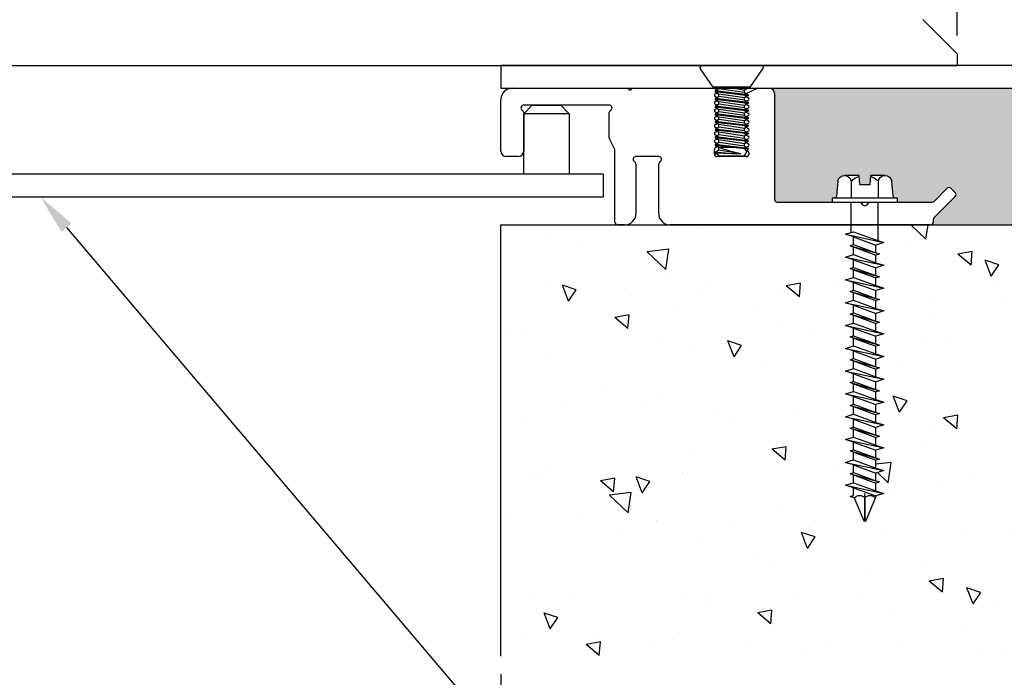
# Model space of a CAD drawing. Units: inches. Extents: x 112.3 to 133.4, y 5.5 to 17.3.
# Drawn here: x 122.6 to 128, y 9.8 to 13.5 of the extents above; entities that cross this region are included whole.
import ezdxf
from ezdxf import colors
from ezdxf.entities.mleader import LeaderData, LeaderLine
from ezdxf.math import Vec2, Vec3

# ---------------------------------------------------------------- set-up
doc = ezdxf.new("R2010")
doc.units = ezdxf.units.IN
doc.header["$MEASUREMENT"] = 0
for name, color, linetype in [('ANCHOR', 3, 'Continuous'), ('CENTER BAR', 3, 'Continuous'), ('COVER', 4, 'Continuous'), ('COVER D206', 4, 'Continuous'), ('DIM', 6, 'Continuous'), ('DRAWING', 3, 'Continuous'), ('DSBAR', 3, 'Continuous'), ('FRAME D106', 4, 'Continuous'), ('Hatch', 8, 'Continuous'), ('R-DETL-FAST', 3, 'Continuous'), ('Substrate', 2, 'Continuous')]:
    doc.layers.add(name, color=color, linetype=linetype)
doc.styles.get("Standard").update_dxf_attribs({"font": 'arial.ttf'})
doc.dimstyles.new('AA', dxfattribs={"dimtxt": 0.23, "dimasz": 0.23, "dimexe": 0.1, "dimexo": 0.1, "dimgap": 0.09, "dimtad": 0, "dimtih": 1, "dimtoh": 1, "dimdec": 4, "dimzin": 0, "dimdsep": 46, "dimlunit": 4, "dimtxsty": 'Standard', "dimcen": 0.09, "dimclrd": 256, "dimclre": 256, "dimclrt": 256, "dimadec": 0, "dimazin": 0, "dimtfac": 1, "dimtdec": 4, "dimtofl": 0, "dimtmove": 0, "dimatfit": 3, "dimfxl": 1, "dimfrac": 2, "dimtolj": 1, "dimtzin": 0, "dimlwd": -1, "dimarcsym": 0})

# ---------------------------------------------------------------- blocks, each defined once
blk = doc.blocks.new('*D30')
at = {"layer": 'DEFPOINTS', "color": 0}
for p in [(116.7178, 16.3052), (116.7178, 13.2642), (127.7178, 13.2642)]:
    blk.add_point(p, dxfattribs=at)
at = {"layer": 'DIM', "lineweight": -2}
for p, q in [((116.7178, 14.6273), (116.7178, 16.4052)), ((127.7178, 13.3642), (127.7178, 16.4052)), ((116.7178, 13.3642), (116.7178, 14.5023))]:
    blk.add_line(p, q, dxfattribs=at)
at = {"layer": 'DIM', "linetype": 'Continuous'}
for p, q in [((116.9478, 16.3052), (121.2512, 16.3052)), ((127.4878, 16.3052), (123.1845, 16.3052))]:
    blk.add_line(p, q, dxfattribs=at)
at = {"layer": 'DIM'}
for points in [[(116.9478, 16.3435), (116.9478, 16.2669), (116.7178, 16.3052)], [(127.4878, 16.2669), (127.4878, 16.3435), (127.7178, 16.3052)]]:
    blk.add_solid(points, dxfattribs=at)
at = {"layer": 'DIM', "insert": (122.2179, 16.3052), "char_height": 0.23, "attachment_point": 5}
blk.add_mtext('\\A1;11" [279mm]', dxfattribs=at)
blk = doc.blocks.new('*D31')
at = {"layer": 'DEFPOINTS', "color": 0}
for p in [(119.2178, 9.9636), (125.2178, 9.9636), (119.2178, 7.7059)]:
    blk.add_point(p, dxfattribs=at)
at = {"layer": 'DIM', "lineweight": -2}
for p, q in [((119.2178, 9.8636), (119.2178, 9.3316)), ((125.2178, 9.8636), (125.2178, 9.569)), ((125.2178, 9.444), (125.2178, 7.6059)), ((119.2178, 9.2066), (119.2178, 7.6059))]:
    blk.add_line(p, q, dxfattribs=at)
at = {"layer": 'DIM', "linetype": 'Continuous'}
for p, q in [((119.4378, 7.7059), (121.3433, 7.7059)), ((124.9978, 7.7059), (123.0516, 7.7059))]:
    blk.add_line(p, q, dxfattribs=at)
at = {"layer": 'DIM'}
for points in [[(119.4378, 7.7426), (119.4378, 7.6692), (119.2178, 7.7059)], [(124.9978, 7.6692), (124.9978, 7.7426), (125.2178, 7.7059)]]:
    blk.add_solid(points, dxfattribs=at)
at = {"layer": 'DIM', "insert": (122.1974, 7.7059), "char_height": 0.22, "attachment_point": 5}
blk.add_mtext('\\A1;6" [152mm]', dxfattribs=at)
blk = doc.blocks.new('A$C39E4325B')
at = {"layer": 'FRAME D106'}
for p, q in [((-0.0625, 0.4432), (0.562, 0.4432)), ((0.602, 0.4432), (1.0375, 0.4432)), ((1.063, 0.4324), (1.0441, 0.4417)), ((1.2788, 0.4417), (1.217, 0.4114)), ((1.2854, 0.4432), (1.345, 0.4432)), ((-0.125, 0.0982), (-0.125, 0.3807)), ((1.0495, 0.4114), (1.063, 0.418)), ((1.063, 0.3904), (1.0495, 0.397)), ((1.217, 0.397), (1.2305, 0.3904)), ((1.375, 0.4132), (1.375, -0.1668)), ((0.469, 0.3502), (0, 0.3502)), ((1.0495, 0.3694), (1.063, 0.376)), ((1.063, 0.3484), (1.0495, 0.355)), ((1.0495, 0.3274), (1.063, 0.334)), ((1.2305, 0.376), (1.217, 0.3694)), ((1.217, 0.355), (1.2305, 0.3484)), ((1.2305, 0.334), (1.217, 0.3274)), ((0, 0.3092), (0, 0.0982)), ((0.469, 0.1716), (0.469, 0.3092)), ((1.063, 0.3064), (1.0495, 0.313)), ((1.0495, 0.2854), (1.063, 0.292)), ((1.063, 0.2644), (1.0495, 0.271)), ((1.217, 0.313), (1.2305, 0.3064)), ((1.2305, 0.292), (1.217, 0.2854)), ((1.217, 0.271), (1.2305, 0.2644)), ((1.0495, 0.2434), (1.063, 0.25)), ((1.063, 0.2224), (1.0495, 0.229)), ((1.2305, 0.25), (1.217, 0.2434)), ((1.217, 0.229), (1.2305, 0.2224)), ((0.4985, 0.1063), (0.4705, 0.1651)), ((1.0495, 0.2014), (1.063, 0.208)), ((1.063, 0.1804), (1.0495, 0.187)), ((1.0495, 0.1594), (1.063, 0.166)), ((1.2305, 0.208), (1.217, 0.2014)), ((1.217, 0.187), (1.2305, 0.1804)), ((1.2305, 0.166), (1.217, 0.1594)), ((1.063, 0.1384), (1.0495, 0.145)), ((1.0534, 0.1193), (1.063, 0.124)), ((1.217, 0.145), (1.2305, 0.1384)), ((1.2305, 0.124), (1.217, 0.1174)), ((-0.03, 0.0682), (-0.095, 0.0682)), ((0.5, -0.2918), (0.5, 0.0998)), ((0.74, 0.0682), (0.615, 0.0682)), ((1.045, 0.0832), (1.045, 0.1058)), ((1.22, 0.0682), (1.06, 0.0682)), ((1.217, 0.103), (1.2266, 0.0983)), ((1.235, 0.0848), (1.235, 0.0832)), ((0.615, 0.0272), (0.615, -0.2443)), ((0.74, -0.2443), (0.74, 0.0272)), ((2.2484, -0.1774), (2.3201, -0.1057)), ((2.3413, -0.1057), (2.3646, -0.1291)), ((2.3646, -0.1503), (2.2484, -0.2665)), ((1.39, -0.1818), (1.8366, -0.1818)), ((1.8472, -0.1862), (1.8584, -0.1974)), ((1.8796, -0.1974), (1.8908, -0.1862)), ((1.9014, -0.1818), (2.2378, -0.1818)), ((0.5525, -0.3068), (0.515, -0.3068)), ((2.229, -0.3068), (0.8025, -0.3068)), ((2.244, -0.2771), (2.244, -0.2918))]:
    blk.add_line(p, q, dxfattribs=at)
for centre, radius, start, end in [((-0.0625, 0.3807), 0.0625, 90, 180), ((0.562, 0.4282), 0.015, 36.8699, 90), ((0.582, 0.4432), 0.01, 216.8699, 323.1301), ((0.602, 0.4282), 0.015, 90, 143.1301), ((1.0375, 0.4282), 0.015, 63.9039, 90), ((1.0595, 0.4252), 0.008, 296.0961, 63.9039), ((1.2854, 0.4282), 0.015, 90, 116.0961), ((1.345, 0.4132), 0.03, 360, 90), ((1.053, 0.4042), 0.008, 116.0961, 243.9039), ((1.0595, 0.3832), 0.008, 296.0961, 63.9039), ((1.2205, 0.4042), 0.008, 116.0961, 243.9039), ((1.227, 0.3832), 0.008, 296.0961, 63.9039), ((0, 0.3352), 0.015, 90, 240), ((0.469, 0.3352), 0.015, 300, 90), ((1.053, 0.3622), 0.008, 116.0961, 243.9039), ((1.053, 0.3202), 0.008, 116.0961, 243.9039), ((1.0595, 0.3412), 0.008, 296.0961, 63.9039), ((1.2205, 0.3622), 0.008, 116.0961, 243.9039), ((1.2205, 0.3202), 0.008, 116.0961, 243.9039), ((1.227, 0.3412), 0.008, 296.0961, 63.9039), ((-0.015, 0.3092), 0.015, 360, 60), ((0.484, 0.3092), 0.015, 120, 180), ((1.053, 0.2782), 0.008, 116.0961, 243.9039), ((1.0595, 0.2992), 0.008, 296.0961, 63.9039), ((1.2205, 0.2782), 0.008, 116.0961, 243.9039), ((1.227, 0.2992), 0.008, 296.0961, 63.9039), ((1.053, 0.2362), 0.008, 116.0961, 243.9039), ((1.0595, 0.2572), 0.008, 296.0961, 63.9039), ((1.0595, 0.2152), 0.008, 296.0961, 63.9039), ((1.2205, 0.2362), 0.008, 116.0961, 243.9039), ((1.227, 0.2572), 0.008, 296.0961, 63.9039), ((1.227, 0.2152), 0.008, 296.0961, 63.9039), ((0.484, 0.1716), 0.015, 180, 205.4976), ((1.053, 0.1942), 0.008, 116.0961, 243.9039), ((1.0595, 0.1732), 0.008, 296.0961, 63.9039), ((1.2205, 0.1942), 0.008, 116.0961, 243.9039), ((1.227, 0.1732), 0.008, 296.0961, 63.9039), ((1.053, 0.1522), 0.008, 116.0961, 243.9039), ((1.06, 0.1058), 0.015, 116.0961, 180), ((1.0595, 0.1312), 0.008, 296.0961, 63.9039), ((1.2205, 0.1522), 0.008, 116.0961, 243.9039), ((1.2205, 0.1102), 0.008, 116.0961, 243.9039), ((1.227, 0.1312), 0.008, 296.0961, 63.9039), ((-0.095, 0.0982), 0.03, 180, 270), ((-0.03, 0.0982), 0.03, 270, 0), ((0.485, 0.0998), 0.015, 360, 25.4976), ((0.615, 0.0532), 0.015, 90, 240), ((0.74, 0.0532), 0.015, 300, 90), ((1.06, 0.0832), 0.015, 180, 270), ((1.22, 0.0832), 0.015, 270, 0), ((1.22, 0.0848), 0.015, 360, 63.9039), ((0.6, 0.0272), 0.015, 360, 60), ((0.755, 0.0272), 0.015, 120, 180), ((2.3307, -0.1164), 0.015, 45, 135), ((2.354, -0.1397), 0.015, 315, 45), ((1.39, -0.1668), 0.015, 180, 270), ((1.8366, -0.1968), 0.015, 45, 90), ((1.869, -0.1868), 0.015, 225, 315), ((1.9014, -0.1968), 0.015, 90, 135), ((2.2378, -0.1668), 0.015, 270, 315), ((0.5525, -0.2443), 0.0625, 270, 0), ((0.8025, -0.2443), 0.0625, 180, 270), ((2.259, -0.2771), 0.015, 135, 180), ((0.515, -0.2918), 0.015, 180, 270), ((2.229, -0.2918), 0.015, 270, 360)]:
    blk.add_arc(centre, radius, start, end, dxfattribs=at)
blk = doc.blocks.new('Frame D106')
at = {"layer": 'DIM'}
blk.add_blockref('A$C39E4325B', (-1.375, -0.4132), dxfattribs=at)
blk = doc.blocks.new('D106')
at = {"layer": 'DIM'}
blk.add_blockref('Frame D106', (1.5, -0.03), dxfattribs=at)
blk = doc.blocks.new('3-16 X 1 3-4 HH TAPCON')
at = {"layer": 'DRAWING'}
for p, q in [((-0.1551, 0.0333), (-0.1479, 0.1148)), ((-0.1109, 0.1462), (-0.0312, 0.1462)), ((-0.074, 0.1148), (-0.074, 0.0215)), ((-0.0312, 0.1462), (-0.0267, 0.0946)), ((0.0267, 0.0946), (0.0312, 0.1462)), ((0.0312, 0.1462), (0.1109, 0.1462)), ((0.074, 0.1148), (0.074, 0.0215)), ((0.1479, 0.1148), (0.1551, 0.0333)), ((-0.0267, 0.0946), (0.0267, 0.0946)), ((-0.074, 0.0215), (0.074, 0.0215)), ((-0.074, -0.2111), (-0.074, 0)), ((0.074, -0.1665), (0.074, 0)), ((0.105, -0.1762), (-0.105, -0.2209)), ((-0.061, -0.207), (-0.105, -0.2209)), ((0.061, -0.1624), (-0.061, -0.207)), ((0.061, -0.1901), (-0.061, -0.2347)), ((0.105, -0.1762), (0.061, -0.1624)), ((0.061, -0.1901), (0.105, -0.1762)), ((0.061, -0.2324), (0.061, -0.1901)), ((-0.105, -0.2209), (-0.061, -0.2347)), ((0.081, -0.2387), (-0.081, -0.2834)), ((0.061, -0.2324), (-0.061, -0.2771)), ((-0.061, -0.2771), (-0.061, -0.2347)), ((0.061, -0.245), (-0.061, -0.2897)), ((0.081, -0.2387), (0.061, -0.2324)), ((0.061, -0.245), (0.081, -0.2387)), ((0.061, -0.2874), (0.061, -0.245)), ((0.105, -0.3012), (-0.105, -0.3459)), ((-0.061, -0.2771), (-0.081, -0.2834)), ((-0.081, -0.2834), (-0.061, -0.2897)), ((0.061, -0.2874), (-0.061, -0.332)), ((-0.061, -0.332), (-0.061, -0.2897)), ((0.061, -0.3151), (-0.061, -0.3597)), ((0.105, -0.3012), (0.061, -0.2874)), ((0.061, -0.3151), (0.105, -0.3012)), ((0.061, -0.3574), (0.061, -0.3151)), ((-0.061, -0.332), (-0.105, -0.3459)), ((-0.105, -0.3459), (-0.061, -0.3597)), ((0.081, -0.3637), (-0.081, -0.4084)), ((0.061, -0.3574), (-0.061, -0.4021)), ((-0.061, -0.4021), (-0.061, -0.3597)), ((0.061, -0.37), (-0.061, -0.4147)), ((0.081, -0.3637), (0.061, -0.3574)), ((0.061, -0.37), (0.081, -0.3637)), ((0.061, -0.4124), (0.061, -0.37)), ((0.105, -0.4262), (-0.105, -0.4709)), ((-0.061, -0.4021), (-0.081, -0.4084)), ((-0.081, -0.4084), (-0.061, -0.4147)), ((0.061, -0.4124), (-0.061, -0.457)), ((-0.061, -0.457), (-0.061, -0.4147)), ((0.105, -0.4262), (0.061, -0.4124)), ((0.061, -0.4401), (0.105, -0.4262)), ((-0.061, -0.457), (-0.105, -0.4709)), ((-0.105, -0.4709), (-0.061, -0.4847)), ((0.061, -0.4401), (-0.061, -0.4847)), ((0.061, -0.4824), (-0.061, -0.5271)), ((-0.061, -0.5271), (-0.061, -0.4847)), ((0.061, -0.4824), (0.061, -0.4401)), ((0.081, -0.4887), (0.061, -0.4824)), ((0.081, -0.4887), (-0.081, -0.5334)), ((-0.061, -0.5271), (-0.081, -0.5334)), ((-0.081, -0.5334), (-0.061, -0.5397)), ((0.061, -0.495), (-0.061, -0.5397)), ((0.061, -0.5374), (-0.061, -0.582)), ((0.061, -0.495), (0.081, -0.4887)), ((0.061, -0.5374), (0.061, -0.495)), ((0.105, -0.5512), (0.061, -0.5374)), ((0.105, -0.5512), (-0.105, -0.5959)), ((-0.061, -0.582), (-0.105, -0.5959)), ((-0.061, -0.582), (-0.061, -0.5397)), ((0.061, -0.5651), (-0.061, -0.6097)), ((0.061, -0.5651), (0.105, -0.5512)), ((0.061, -0.6074), (0.061, -0.5651)), ((-0.105, -0.5959), (-0.061, -0.6097)), ((0.081, -0.6137), (-0.081, -0.6584)), ((0.061, -0.6074), (-0.061, -0.6521)), ((-0.061, -0.6521), (-0.061, -0.6097)), ((0.061, -0.62), (-0.061, -0.6647)), ((0.081, -0.6137), (0.061, -0.6074)), ((0.061, -0.62), (0.081, -0.6137)), ((0.061, -0.6624), (0.061, -0.62)), ((0.105, -0.6762), (-0.105, -0.7209)), ((-0.061, -0.6521), (-0.081, -0.6584)), ((-0.081, -0.6584), (-0.061, -0.6647)), ((0.061, -0.6624), (-0.061, -0.707)), ((-0.061, -0.707), (-0.061, -0.6647)), ((0.061, -0.6901), (-0.061, -0.7347)), ((0.105, -0.6762), (0.061, -0.6624)), ((0.061, -0.6901), (0.105, -0.6762)), ((0.061, -0.7324), (0.061, -0.6901)), ((-0.061, -0.707), (-0.105, -0.7209)), ((-0.105, -0.7209), (-0.061, -0.7347)), ((0.081, -0.7387), (-0.081, -0.7834)), ((0.061, -0.7324), (-0.061, -0.7771)), ((-0.061, -0.7771), (-0.061, -0.7347)), ((0.061, -0.745), (-0.061, -0.7897)), ((0.081, -0.7387), (0.061, -0.7324)), ((0.061, -0.745), (0.081, -0.7387)), ((0.061, -0.7874), (0.061, -0.745)), ((0.105, -0.8012), (-0.105, -0.8459)), ((-0.061, -0.7771), (-0.081, -0.7834)), ((-0.081, -0.7834), (-0.061, -0.7897)), ((0.061, -0.7874), (-0.061, -0.832)), ((-0.061, -0.832), (-0.061, -0.7897)), ((0.105, -0.8012), (0.061, -0.7874)), ((0.061, -0.8151), (0.105, -0.8012)), ((-0.061, -0.832), (-0.105, -0.8459)), ((-0.105, -0.8459), (-0.061, -0.8597)), ((0.061, -0.8151), (-0.061, -0.8597)), ((0.061, -0.8574), (-0.061, -0.9021)), ((-0.061, -0.9021), (-0.061, -0.8597)), ((0.061, -0.8574), (0.061, -0.8151)), ((0.081, -0.8637), (0.061, -0.8574)), ((0.081, -0.8637), (-0.081, -0.9084)), ((-0.061, -0.9021), (-0.081, -0.9084)), ((-0.081, -0.9084), (-0.061, -0.9147)), ((0.061, -0.87), (-0.061, -0.9147)), ((0.061, -0.9124), (-0.061, -0.957)), ((-0.061, -0.957), (-0.061, -0.9147)), ((0.061, -0.87), (0.081, -0.8637)), ((0.061, -0.9124), (0.061, -0.87)), ((0.105, -0.9262), (0.061, -0.9124)), ((0.105, -0.9262), (-0.105, -0.9709)), ((-0.061, -0.957), (-0.105, -0.9709)), ((-0.105, -0.9709), (-0.061, -0.9847)), ((0.061, -0.9401), (-0.061, -0.9847)), ((0.061, -0.9401), (0.105, -0.9262)), ((0.061, -0.9824), (0.061, -0.9401)), ((0.081, -0.9887), (-0.081, -1.0334)), ((0.061, -0.9824), (-0.061, -1.0271)), ((-0.061, -1.0271), (-0.061, -0.9847)), ((0.061, -0.995), (-0.061, -1.0397)), ((0.081, -0.9887), (0.061, -0.9824)), ((0.061, -0.995), (0.081, -0.9887)), ((0.061, -1.0374), (0.061, -0.995)), ((0.105, -1.0512), (-0.105, -1.0959)), ((-0.061, -1.0271), (-0.081, -1.0334)), ((-0.081, -1.0334), (-0.061, -1.0397)), ((0.061, -1.0374), (-0.061, -1.082)), ((-0.061, -1.082), (-0.061, -1.0397)), ((0.061, -1.0651), (-0.061, -1.1097)), ((0.105, -1.0512), (0.061, -1.0374)), ((0.061, -1.0651), (0.105, -1.0512)), ((0.061, -1.1074), (0.061, -1.0651)), ((-0.061, -1.082), (-0.105, -1.0959)), ((-0.105, -1.0959), (-0.061, -1.1097)), ((0.081, -1.1137), (-0.081, -1.1584)), ((0.061, -1.1074), (-0.061, -1.1521)), ((-0.061, -1.1521), (-0.061, -1.1097)), ((0.061, -1.12), (-0.061, -1.1647)), ((0.081, -1.1137), (0.061, -1.1074)), ((0.061, -1.12), (0.081, -1.1137)), ((0.061, -1.1624), (0.061, -1.12)), ((0.105, -1.1762), (-0.105, -1.2209)), ((-0.061, -1.1521), (-0.081, -1.1584)), ((-0.081, -1.1584), (-0.061, -1.1647)), ((0.061, -1.1624), (-0.061, -1.207)), ((-0.061, -1.207), (-0.061, -1.1647)), ((0.105, -1.1762), (0.061, -1.1624)), ((0.061, -1.1901), (0.105, -1.1762)), ((-0.061, -1.207), (-0.105, -1.2209)), ((-0.105, -1.2209), (-0.061, -1.2347)), ((0.081, -1.2387), (-0.081, -1.2834)), ((0.061, -1.1901), (-0.061, -1.2347)), ((0.061, -1.2324), (-0.061, -1.2771)), ((-0.061, -1.2771), (-0.061, -1.2347)), ((0.061, -1.2324), (0.061, -1.1901)), ((0.081, -1.2387), (0.061, -1.2324)), ((0.061, -1.245), (0.081, -1.2387)), ((-0.061, -1.2771), (-0.081, -1.2834)), ((-0.081, -1.2834), (-0.061, -1.2897)), ((0.061, -1.245), (-0.061, -1.2897)), ((0.061, -1.2874), (-0.061, -1.332)), ((-0.061, -1.332), (-0.061, -1.2897)), ((0.061, -1.2874), (0.061, -1.245)), ((0.105, -1.3012), (0.061, -1.2874)), ((0.105, -1.3012), (-0.105, -1.3459)), ((-0.061, -1.332), (-0.105, -1.3459)), ((-0.105, -1.3459), (-0.061, -1.3597)), ((0.061, -1.3151), (-0.061, -1.3597)), ((0.061, -1.3151), (0.105, -1.3012)), ((0.061, -1.3574), (0.061, -1.3151)), ((0.081, -1.3637), (-0.081, -1.4084)), ((-0.061, -1.4021), (-0.081, -1.4084)), ((0.061, -1.3574), (-0.061, -1.4021)), ((-0.061, -1.4021), (-0.061, -1.3597)), ((0.061, -1.37), (-0.061, -1.4147)), ((0.081, -1.3637), (0.061, -1.3574)), ((0.061, -1.37), (0.081, -1.3637)), ((0.061, -1.4124), (0.061, -1.37)), ((0.105, -1.4262), (-0.105, -1.4709)), ((-0.081, -1.4084), (-0.061, -1.4147)), ((0.061, -1.4124), (-0.061, -1.457)), ((-0.061, -1.457), (-0.061, -1.4147)), ((0.061, -1.4401), (-0.061, -1.4847)), ((0.105, -1.4262), (0.061, -1.4124)), ((0.061, -1.4401), (0.105, -1.4262)), ((0.061, -1.4824), (0.061, -1.4401)), ((-0.061, -1.457), (-0.105, -1.4709)), ((-0.105, -1.4709), (-0.061, -1.4847)), ((0.081, -1.4887), (-0.081, -1.5334)), ((0.061, -1.4824), (-0.061, -1.5271)), ((-0.061, -1.5271), (-0.061, -1.4847)), ((0.061, -1.495), (-0.061, -1.5397)), ((0.081, -1.4887), (0.061, -1.4824)), ((0.061, -1.495), (0.081, -1.4887)), ((0.061, -1.5374), (0.061, -1.495)), ((0.105, -1.5512), (-0.105, -1.5959)), ((-0.061, -1.5271), (-0.081, -1.5334)), ((-0.081, -1.5334), (-0.061, -1.5397)), ((0.061, -1.5374), (-0.061, -1.582)), ((-0.061, -1.582), (-0.061, -1.5397)), ((0.105, -1.5512), (0.061, -1.5374)), ((0.061, -1.5651), (0.105, -1.5512)), ((-0.061, -1.582), (-0.105, -1.5959)), ((-0.105, -1.5959), (-0.061, -1.6097)), ((0.061, -1.5651), (-0.061, -1.6097)), ((-0.061, -1.6131), (-0.061, -1.6097)), ((-0.061, -1.6131), (-0.0057, -1.7467)), ((0.0577, -1.6211), (0.081, -1.6137)), ((0.061, -1.6074), (0.061, -1.5651)), ((0.081, -1.6137), (0.061, -1.6074)), ((0, -1.6211), (0, -1.75)), ((0.0577, -1.6211), (0.0057, -1.7467))]:
    blk.add_line(p, q, dxfattribs=at)
blk.add_lwpolyline([(-0.1797, 0.0215), (0.1797, 0.0215), (0.1797, 0), (-0.1797, 0)], close=True, dxfattribs=at)
for centre, radius, start, end in [((-0.1109, 0.1087), 0.0375, 9.285, 170.715), ((0, 0.0435), 0.1027, 107.4215, 136.0407), ((0, 0.0435), 0.1027, 43.9593, 72.5785), ((0.1109, 0.1087), 0.0375, 9.285, 170.715), ((-0.1679, 0.0344), 0.0129, 270, 355), ((0.1679, 0.0344), 0.0129, 185, 270), ((-0.0288, -1.6446), 0.0372, 39.1976, 140.8024), ((0.0288, -1.6446), 0.0372, 39.1976, 140.8024), ((0, -1.7435), 0.00648, 209.1864, 330.8136)]:
    blk.add_arc(centre, radius, start, end, dxfattribs=at)
at = {"layer": 'R-DETL-FAST'}
blk.add_line((0, -1.75), (0, -1.5963), dxfattribs=at)
blk = doc.blocks.new('#10-24 X 1-2 SSJHMS')
at = {"layer": 'ANCHOR'}
for p, q in [((0.16, 0), (-0.16, 0)), ((-0.1008, -0.1195), (-0.1703, -0.0196)), ((0.1017, -0.1195), (0.1707, -0.0196)), ((-0.1008, -0.1195), (0.1017, -0.1195)), ((-0.0902, -0.1195), (-0.0902, -0.1245)), ((-0.0902, -0.1245), (-0.0699, -0.1363)), ((-0.0902, -0.1614), (0.0902, -0.1404)), ((-0.0902, -0.1664), (0.0902, -0.1454)), ((-0.0699, -0.1496), (-0.0902, -0.1614)), ((-0.0902, -0.1614), (-0.0902, -0.1664)), ((-0.0699, -0.1363), (0.0421, -0.1195)), ((-0.0699, -0.1496), (0.0699, -0.1286)), ((-0.0699, -0.1782), (0.0699, -0.1572)), ((0.0699, -0.1286), (0.0795, -0.1342)), ((0.0699, -0.1286), (0.0902, -0.1404)), ((0.0902, -0.1454), (0.0699, -0.1572)), ((0.0902, -0.1404), (0.0902, -0.1454)), ((-0.0902, -0.1664), (-0.0699, -0.1782)), ((-0.0902, -0.2034), (0.0902, -0.1824)), ((-0.0902, -0.2084), (0.0902, -0.1874)), ((-0.0699, -0.1915), (-0.0902, -0.2034)), ((-0.0902, -0.2034), (-0.0902, -0.2084)), ((-0.0902, -0.2084), (-0.0699, -0.2202)), ((-0.0699, -0.1915), (0.0699, -0.1705)), ((-0.0699, -0.2202), (0.0699, -0.1992)), ((-0.0699, -0.2335), (0.0699, -0.2125)), ((0.0699, -0.1705), (0.0902, -0.1824)), ((0.0902, -0.1874), (0.0699, -0.1992)), ((0.0699, -0.2125), (0.0902, -0.2243)), ((0.0902, -0.1824), (0.0902, -0.1874)), ((-0.0902, -0.2453), (0.0902, -0.2243)), ((-0.0902, -0.2503), (0.0902, -0.2293)), ((-0.0699, -0.2335), (-0.0902, -0.2453)), ((-0.0902, -0.2453), (-0.0902, -0.2503)), ((-0.0902, -0.2503), (-0.0699, -0.2621)), ((-0.0902, -0.2873), (0.0902, -0.2663)), ((-0.0699, -0.2621), (0.0699, -0.2411)), ((-0.0699, -0.2754), (0.0699, -0.2544)), ((0.0902, -0.2293), (0.0699, -0.2411)), ((0.0699, -0.2544), (0.0902, -0.2663)), ((0.0902, -0.2243), (0.0902, -0.2293)), ((0.0902, -0.2663), (0.0902, -0.2713)), ((-0.0902, -0.2923), (0.0902, -0.2713)), ((-0.0699, -0.2754), (-0.0902, -0.2873)), ((-0.0902, -0.2873), (-0.0902, -0.2923)), ((-0.0902, -0.2923), (-0.0699, -0.3041)), ((-0.0902, -0.3292), (0.0902, -0.3082)), ((-0.0902, -0.3342), (0.0902, -0.3132)), ((-0.0699, -0.3174), (-0.0902, -0.3292)), ((-0.0699, -0.3041), (0.0699, -0.2831)), ((-0.0699, -0.3174), (0.0699, -0.2964)), ((0.0902, -0.2713), (0.0699, -0.2831)), ((0.0699, -0.2964), (0.0902, -0.3082)), ((0.0902, -0.3132), (0.0699, -0.325)), ((0.0902, -0.3082), (0.0902, -0.3132)), ((-0.0902, -0.3292), (-0.0902, -0.3342)), ((-0.0902, -0.3342), (-0.0699, -0.346)), ((-0.0902, -0.3712), (0.0902, -0.3502)), ((-0.0902, -0.3762), (0.0902, -0.3552)), ((-0.0699, -0.3593), (-0.0902, -0.3712)), ((-0.0902, -0.3712), (-0.0902, -0.3762)), ((-0.0902, -0.3762), (-0.0699, -0.388)), ((-0.0699, -0.346), (0.0699, -0.325)), ((-0.0699, -0.3593), (0.0699, -0.3384)), ((-0.0699, -0.388), (0.0699, -0.367)), ((0.0699, -0.3384), (0.0902, -0.3502)), ((0.0902, -0.3552), (0.0699, -0.367)), ((0.0902, -0.3502), (0.0902, -0.3552)), ((-0.0902, -0.4131), (0.0902, -0.3921)), ((-0.0902, -0.4181), (0.0902, -0.3971)), ((-0.0699, -0.4013), (-0.0902, -0.4131)), ((-0.0902, -0.4131), (-0.0902, -0.4181)), ((-0.0902, -0.4181), (-0.0699, -0.4299)), ((-0.0699, -0.4013), (0.0699, -0.3803)), ((-0.0699, -0.4299), (0.0699, -0.409)), ((-0.0699, -0.4432), (0.0699, -0.4223)), ((0.0699, -0.3803), (0.0902, -0.3921)), ((0.0902, -0.3971), (0.0699, -0.409)), ((0.0699, -0.4223), (0.0902, -0.4341)), ((0.0902, -0.3921), (0.0902, -0.3971)), ((-0.0902, -0.4551), (0.0902, -0.4341)), ((-0.0902, -0.4601), (0.0902, -0.4391)), ((-0.0699, -0.4432), (-0.0902, -0.4551)), ((-0.0902, -0.4551), (-0.0902, -0.4601)), ((-0.0688, -0.4974), (-0.0902, -0.4601)), ((-0.0495, -0.4855), (0.0699, -0.4642)), ((-0.0113, -0.4509), (0.0699, -0.4509)), ((-0.0009, -0.4855), (0.0902, -0.476)), ((-0.0009, -0.4855), (0.0902, -0.481)), ((0.0902, -0.481), (0.0622, -0.4974)), ((0.0902, -0.4391), (0.0699, -0.4509)), ((0.0699, -0.4642), (0.0902, -0.476)), ((0.0902, -0.4341), (0.0902, -0.4391)), ((0.0902, -0.476), (0.0902, -0.481)), ((-0.0688, -0.4974), (0.0622, -0.4974))]:
    blk.add_line(p, q, dxfattribs=at)
for points in [[(-0.0699, -0.1496), (-0.0699, -0.1363)], [(0.0699, -0.1705), (0.0699, -0.1572)], [(-0.0699, -0.1915), (-0.0699, -0.1782)], [(0.0699, -0.2125), (0.0699, -0.1992)], [(-0.0699, -0.2335), (-0.0699, -0.2202)], [(-0.0699, -0.2754), (-0.0699, -0.2621)], [(0.0699, -0.2544), (0.0699, -0.2411)], [(-0.0699, -0.3174), (-0.0699, -0.3041)], [(0.0699, -0.2964), (0.0699, -0.2831)], [(-0.0699, -0.3593), (-0.0699, -0.346)], [(0.0699, -0.3384), (0.0699, -0.325)], [(0.0699, -0.3803), (0.0699, -0.367)], [(-0.0699, -0.4013), (-0.0699, -0.388)], [(-0.0699, -0.4432), (-0.0699, -0.4299)], [(0.0699, -0.4223), (0.0699, -0.409)], [(0.0699, -0.4642), (0.0699, -0.4509)]]:
    blk.add_lwpolyline(points, dxfattribs=at)
for centre, radius, start, end in [((-0.16, -0.0125), 0.0125, 90, 214.645), ((0.16, -0.0125), 0.0125, 325.355, 90), ((0.0724, -0.1243), 0.005, 105.5715, 239.7057), ((-0.3355, 0.7241), 1.243, 283.3, 289.0333), ((-0.0252, 0.3464), 0.8323, 268.326, 271.674)]:
    blk.add_arc(centre, radius, start, end, dxfattribs=at)

msp = doc.modelspace()

# ---------------------------------------------------------------- linework, layer by layer
at = {"layer": 'ANCHOR'}
for p, q in [((125.34276, 12.9363), (125.38963, 12.98317)), ((125.38963, 12.98317), (125.54588, 12.98317)), ((125.54588, 12.98317), (125.59276, 12.9363)), ((125.34276, 12.60517), (125.34276, 12.9363)), ((125.59276, 12.9363), (125.59276, 12.60517))]:
    msp.add_line(p, q, dxfattribs=at)
at = {"layer": 'CENTER BAR'}
msp.add_line((125.59276, 12.9363), (125.34276, 12.9363), dxfattribs=at)
at = {"layer": 'COVER'}
msp.add_lwpolyline([(125.21776, 13.07617), (129.26961, 13.07617), (129.76287, 13.3413), (129.70369, 13.4514), (129.23814, 13.20117), (125.21776, 13.20117)], close=True, dxfattribs=at)
at = {"layer": 'COVER D206'}
for p, q in [((127.53026, 13.45167), (127.71776, 13.26417)), ((127.71776, 13.26417), (127.71776, 13.20117)), ((122.21776, 13.20117), (127.71776, 13.20117))]:
    msp.add_line(p, q, dxfattribs=at)
at = {"layer": 'DSBAR'}
for p, q in [((125.77776, 12.60517), (118.65776, 12.60517)), ((118.65776, 12.48017), (125.77776, 12.48017))]:
    msp.add_line(p, q, dxfattribs=at)

# ---------------------------------------------------------------- block references
at = {"layer": 'R-DETL-FAST', "xscale": -1}
msp.add_blockref('#10-24 X 1-2 SSJHMS', (126.48276, 13.20117), dxfattribs=at)

# ---------------------------------------------------------------- dimensions: what is measured, and where the dimension line sits
at = {"layer": 'DIM'}
dim = msp.add_linear_dim(base=(116.71776, 16.3052), p1=(127.71776, 13.26417), p2=(116.71776, 13.26417), dimstyle='AA', dxfattribs=at)
dim.commit()
dim.dimension.update_dxf_attribs({"geometry": '*D30', "text_midpoint": (122.21787, 16.3052), "dimtype": 160})
dim = msp.add_linear_dim(base=(119.21776, 7.70589), p1=(125.21776, 9.96361), p2=(119.21776, 9.96361), dimstyle='AA', override={"dimtxt": 0.22, "dimasz": 0.22}, dxfattribs=at)
dim.commit()
dim.dimension.update_dxf_attribs({"geometry": '*D31', "text_midpoint": (122.19744, 7.70589), "dimtype": 160})

# ---------------------------------------------------------------- next in the draw order: leaders
ml = msp.add_multileader_mtext('Standard', dxfattribs=at)
ml.set_content('{%%c3/16" x 1 3/4" HH TAPCON\\P(#27529) @ 18" O.C.}')
ml.set_leader_properties()
ml.build(insert=Vec2(0, 0))
ml.multileader.update_dxf_attribs({"dogleg_length": 0.36, "arrow_head_size": 0.22})
ctx = ml.context
ctx.base_point, ctx.char_height, ctx.arrow_head_size, ctx.landing_gap_size, ctx.plane_origin = Vec3(119.48407, 9.26913), 0.22, 0.22, 0.09, Vec3(115.65585, 11.87497)
notes = []
notes.append((ctx, [(0, (1, 1, 0), (119.12407, 9.26913), (1, 0), 0.36, [(0, [(117.25543, 10.76729)], 0, [])])]))
ctx.mtext.insert, ctx.mtext.defined_height, ctx.mtext.flow_direction = Vec3(119.57407, 9.41147), 0.88738, 5
ctx.mtext.has_bg_fill, ctx.mtext.bg_color, ctx.mtext.bg_scale_factor, ctx.mtext.bg_transparency, ctx.mtext.use_window_bg_color = 1, -1073741824, 1.5, 0, 1
for ctx, leaders in notes:
    for number, flags, end, landing, length, lines in leaders:
        leader = LeaderData()
        leader.index, (leader.has_last_leader_line, leader.has_dogleg_vector, leader.attachment_direction) = number, flags
        leader.last_leader_point, leader.dogleg_vector, leader.dogleg_length = Vec3(end), Vec3(landing), length
        for number, points, colour, breaks in lines:
            line = LeaderLine()
            line.index, line.vertices, line.color, line.breaks = number, Vec3.list(points), colors.encode_raw_color(colour), breaks
            leader.lines.append(line)
        ctx.leaders.append(leader)

# ---------------------------------------------------------------- next in the draw order: leaders
ml = msp.add_multileader_mtext('Standard', dxfattribs=at)
ml.set_content('{(#DBAR10) w/ Ø1/4-20 X 1 1/2 \\PFHMS/SS w/ NYLOK @ 18" O.C.}')
ml.set_leader_properties()
ml.build(insert=Vec2(0, 0))
ml.multileader.update_dxf_attribs({"dogleg_length": 0.36, "arrow_head_size": 0.22})
ctx = ml.context
ctx.base_point, ctx.char_height, ctx.arrow_head_size, ctx.landing_gap_size, ctx.plane_origin = Vec3(125.91769, 9.10589), 0.22, 0.22, 0.09, Vec3(122.61416, 12.50902)
notes = []
notes.append((ctx, [(0, (1, 1, 0), (125.55769, 9.10589), (1, 0), 0.36, [(0, [(122.69474, 12.48017)], 0, [])])]))
ctx.mtext.insert, ctx.mtext.width, ctx.mtext.flow_direction = Vec3(126.00769, 9.24823), 7.3633853, 5
ctx.mtext.has_bg_fill, ctx.mtext.bg_color, ctx.mtext.bg_scale_factor, ctx.mtext.bg_transparency, ctx.mtext.use_window_bg_color = 1, -1073741824, 1.5, 0, 1
for ctx, leaders in notes:
    for number, flags, end, landing, length, lines in leaders:
        leader = LeaderData()
        leader.index, (leader.has_last_leader_line, leader.has_dogleg_vector, leader.attachment_direction) = number, flags
        leader.last_leader_point, leader.dogleg_vector, leader.dogleg_length = Vec3(end), Vec3(landing), length
        for number, points, colour, breaks in lines:
            line = LeaderLine()
            line.index, line.vertices, line.color, line.breaks = number, Vec3.list(points), colors.encode_raw_color(colour), breaks
            leader.lines.append(line)
        ctx.leaders.append(leader)

# ---------------------------------------------------------------- next in the draw order: hatches: boundary and pattern name
at = {"layer": 'Hatch'}
h = msp.add_hatch(dxfattribs=at)
h.set_pattern_fill('AR-CONC', color=256, scale=0.125, angle=90, style=0)
h.set_pattern_definition([(140, (0, 0), (0.07844, 0.8965752), [0.09375, -1.03125]), (85, (0, 0), (-0.94024, -0.173439), [0.075, -0.825]), (190.45144, (0.0065, 0.0747), (-0.8618, 0.723136), [0.079675, -0.8764276]), (136.1842, (-0.25, 2e-17), (0.206899, 1.334052), [0.140625, -1.546875]), (186.6356, (-0.2328, 0.1112), (-1.217648, 1.168327), [0.119513, -1.314642]), (81.1842, (-0.25, 2e-17), (-1.217648, 1.168327), [0.1125, -1.2375]), (111, (-0.1875, 0.125), (0.5032736, 0.746134), [0.09375, -1.03125]), (56, (-0.1875, 0.125), (-0.9064376, 0.304144), [0.075, -0.825]), (161.45144, (-0.1456, 0.1872), (-0.403164, 1.050278), [0.079675, -0.8764276]), (127.5, (0, 0), (-0.4161173, 0.0151998), [0, -0.815, 0, -0.8375, 0, -0.828125]), (97.5, (0, 0), (-0.4930146, 0.3288369), [0, -0.4775, 0, -0.79625, 0, -0.315625]), (57.5, (-2e-17, -0.27875), (0.0281936, 0.66727805), [0, -0.3125, 0, -0.975, 0, -1.29375]), (47.5, (-2e-17, -0.40375), (-0.1251312, 0.7289827), [0, -0.40625, 0, -0.6475, 0, -0.91875])])
edge = h.paths.add_edge_path()
edge.add_line((127.29276, 11.2928), (127.27276, 11.29911))
edge.add_line((127.27276, 11.29911), (127.27276, 11.34143))
edge.add_line((127.27276, 11.34143), (127.31676, 11.3553))
edge.add_line((127.31676, 11.3553), (127.27276, 11.36917))
edge.add_line((127.27276, 11.36917), (127.27276, 11.41149))
edge.add_line((127.27276, 11.41149), (127.29276, 11.4178))
edge.add_line((127.29276, 11.4178), (127.27276, 11.42411))
edge.add_line((127.27276, 11.42411), (127.27276, 11.46643))
edge.add_line((127.27276, 11.46643), (127.31676, 11.4803))
edge.add_line((127.31676, 11.4803), (127.27276, 11.49417))
edge.add_line((127.27276, 11.49417), (127.27276, 11.53649))
edge.add_line((127.27276, 11.53649), (127.29276, 11.5428))
edge.add_line((127.29276, 11.5428), (127.27276, 11.54911))
edge.add_line((127.27276, 11.54911), (127.27276, 11.59143))
edge.add_line((127.27276, 11.59143), (127.31676, 11.6053))
edge.add_line((127.31676, 11.6053), (127.27276, 11.61917))
edge.add_line((127.27276, 11.61917), (127.27276, 11.66149))
edge.add_line((127.27276, 11.66149), (127.29276, 11.6678))
edge.add_line((127.29276, 11.6678), (127.27276, 11.67411))
edge.add_line((127.27276, 11.67411), (127.27276, 11.71643))
edge.add_line((127.27276, 11.71643), (127.31676, 11.7303))
edge.add_line((127.31676, 11.7303), (127.27276, 11.74417))
edge.add_line((127.27276, 11.74417), (127.27276, 11.78649))
edge.add_line((127.27276, 11.78649), (127.29276, 11.7928))
edge.add_line((127.29276, 11.7928), (127.27276, 11.79911))
edge.add_line((127.27276, 11.79911), (127.27276, 11.84143))
edge.add_line((127.27276, 11.84143), (127.31676, 11.8553))
edge.add_line((127.31676, 11.8553), (127.27276, 11.86917))
edge.add_line((127.27276, 11.86917), (127.27276, 11.91149))
edge.add_line((127.27276, 11.91149), (127.29276, 11.9178))
edge.add_line((127.29276, 11.9178), (127.27276, 11.92411))
edge.add_line((127.27276, 11.92411), (127.27276, 11.96643))
edge.add_line((127.27276, 11.96643), (127.31676, 11.9803))
edge.add_line((127.31676, 11.9803), (127.27276, 11.99417))
edge.add_line((127.27276, 11.99417), (127.27276, 12.03649))
edge.add_line((127.27276, 12.03649), (127.29276, 12.0428))
edge.add_line((127.29276, 12.0428), (127.27276, 12.04911))
edge.add_line((127.27276, 12.04911), (127.27276, 12.09143))
edge.add_line((127.27276, 12.09143), (127.31676, 12.1053))
edge.add_line((127.31676, 12.1053), (127.27276, 12.11917))
edge.add_line((127.27276, 12.11917), (127.27276, 12.16149))
edge.add_line((127.27276, 12.16149), (127.29276, 12.1678))
edge.add_line((127.29276, 12.1678), (127.27276, 12.17411))
edge.add_line((127.27276, 12.17411), (127.27276, 12.21643))
edge.add_line((127.27276, 12.21643), (127.31676, 12.2303))
edge.add_line((127.31676, 12.2303), (127.28576, 12.24008))
edge.add_line((127.28576, 12.24008), (127.28576, 12.32617))
edge.add_line((127.28576, 12.32617), (131.23328, 12.32617))
edge.add_line((131.23328, 12.32617), (131.23328, 13.32667))
edge.add_line((131.23328, 13.32667), (131.73328, 13.32667))
edge.add_line((131.73328, 13.32667), (131.73328, 9.96178))
edge.add_line((131.73328, 9.96178), (125.21776, 9.96361))
edge.add_line((125.21776, 9.96361), (125.21776, 12.32617))
edge.add_line((125.21776, 12.32617), (127.13776, 12.32617))
edge.add_line((127.13776, 12.32617), (127.13776, 12.28471))
edge.add_line((127.13776, 12.28471), (127.10676, 12.27494))
edge.add_line((127.10676, 12.27494), (127.15076, 12.26106))
edge.add_line((127.15076, 12.26106), (127.15076, 12.21874))
edge.add_line((127.15076, 12.21874), (127.13076, 12.21244))
edge.add_line((127.13076, 12.21244), (127.15076, 12.20613))
edge.add_line((127.15076, 12.20613), (127.15076, 12.16381))
edge.add_line((127.15076, 12.16381), (127.10676, 12.14994))
edge.add_line((127.10676, 12.14994), (127.15076, 12.13606))
edge.add_line((127.15076, 12.13606), (127.15076, 12.09374))
edge.add_line((127.15076, 12.09374), (127.13076, 12.08744))
edge.add_line((127.13076, 12.08744), (127.15076, 12.08113))
edge.add_line((127.15076, 12.08113), (127.15076, 12.03881))
edge.add_line((127.15076, 12.03881), (127.10676, 12.02494))
edge.add_line((127.10676, 12.02494), (127.15076, 12.01106))
edge.add_line((127.15076, 12.01106), (127.15076, 11.96874))
edge.add_line((127.15076, 11.96874), (127.13076, 11.96244))
edge.add_line((127.13076, 11.96244), (127.15076, 11.95613))
edge.add_line((127.15076, 11.95613), (127.15076, 11.91381))
edge.add_line((127.15076, 11.91381), (127.10676, 11.89994))
edge.add_line((127.10676, 11.89994), (127.15076, 11.88606))
edge.add_line((127.15076, 11.88606), (127.15076, 11.84374))
edge.add_line((127.15076, 11.84374), (127.13076, 11.83744))
edge.add_line((127.13076, 11.83744), (127.15076, 11.83113))
edge.add_line((127.15076, 11.83113), (127.15076, 11.78881))
edge.add_line((127.15076, 11.78881), (127.10676, 11.77494))
edge.add_line((127.10676, 11.77494), (127.15076, 11.76106))
edge.add_line((127.15076, 11.76106), (127.15076, 11.71874))
edge.add_line((127.15076, 11.71874), (127.13076, 11.71244))
edge.add_line((127.13076, 11.71244), (127.15076, 11.70613))
edge.add_line((127.15076, 11.70613), (127.15076, 11.66381))
edge.add_line((127.15076, 11.66381), (127.10676, 11.64994))
edge.add_line((127.10676, 11.64994), (127.15076, 11.63606))
edge.add_line((127.15076, 11.63606), (127.15076, 11.59374))
edge.add_line((127.15076, 11.59374), (127.13076, 11.58744))
edge.add_line((127.13076, 11.58744), (127.15076, 11.58113))
edge.add_line((127.15076, 11.58113), (127.15076, 11.53881))
edge.add_line((127.15076, 11.53881), (127.10676, 11.52494))
edge.add_line((127.10676, 11.52494), (127.15076, 11.51106))
edge.add_line((127.15076, 11.51106), (127.15076, 11.46874))
edge.add_line((127.15076, 11.46874), (127.13076, 11.46244))
edge.add_line((127.13076, 11.46244), (127.15076, 11.45613))
edge.add_line((127.15076, 11.45613), (127.15076, 11.41381))
edge.add_line((127.15076, 11.41381), (127.10676, 11.39994))
edge.add_line((127.10676, 11.39994), (127.15076, 11.38606))
edge.add_line((127.15076, 11.38606), (127.15076, 11.34374))
edge.add_line((127.15076, 11.34374), (127.13076, 11.33744))
edge.add_line((127.13076, 11.33744), (127.15076, 11.33113))
edge.add_line((127.15076, 11.33113), (127.15076, 11.28881))
edge.add_line((127.15076, 11.28881), (127.10676, 11.27494))
edge.add_line((127.10676, 11.27494), (127.15076, 11.26106))
edge.add_line((127.15076, 11.26106), (127.15076, 11.21874))
edge.add_line((127.15076, 11.21874), (127.13076, 11.21244))
edge.add_line((127.13076, 11.21244), (127.15076, 11.20613))
edge.add_line((127.15076, 11.20613), (127.15076, 11.16381))
edge.add_line((127.15076, 11.16381), (127.10676, 11.14994))
edge.add_line((127.10676, 11.14994), (127.15076, 11.13606))
edge.add_line((127.15076, 11.13606), (127.15076, 11.09374))
edge.add_line((127.15076, 11.09374), (127.13076, 11.08744))
edge.add_line((127.13076, 11.08744), (127.15076, 11.08113))
edge.add_line((127.15076, 11.08113), (127.15076, 11.03881))
edge.add_line((127.15076, 11.03881), (127.10676, 11.02494))
edge.add_line((127.10676, 11.02494), (127.15076, 11.01106))
edge.add_line((127.15076, 11.01106), (127.15076, 10.96874))
edge.add_line((127.15076, 10.96874), (127.13076, 10.96244))
edge.add_line((127.13076, 10.96244), (127.15076, 10.95613))
edge.add_line((127.15076, 10.95613), (127.15076, 10.91381))
edge.add_line((127.15076, 10.91381), (127.10676, 10.89994))
edge.add_line((127.10676, 10.89994), (127.15076, 10.88606))
edge.add_line((127.15076, 10.88606), (127.15076, 10.84374))
edge.add_line((127.15076, 10.84374), (127.13076, 10.83744))
edge.add_line((127.13076, 10.83744), (127.15408, 10.83009))
edge.add_line((127.15408, 10.83009), (127.20552, 10.70589))
edge.add_arc((127.21176, 10.70766), 0.00648, 195.81364, 330.81364)
edge.add_line((127.21742, 10.7045), (127.27435, 10.84193))
edge.add_line((127.27435, 10.84193), (127.31676, 10.8553))
edge.add_line((127.31676, 10.8553), (127.27276, 10.86917))
edge.add_line((127.27276, 10.86917), (127.27276, 10.91149))
edge.add_line((127.27276, 10.91149), (127.29276, 10.9178))
edge.add_line((127.29276, 10.9178), (127.27276, 10.92411))
edge.add_line((127.27276, 10.92411), (127.27276, 10.96643))
edge.add_line((127.27276, 10.96643), (127.31676, 10.9803))
edge.add_line((127.31676, 10.9803), (127.27276, 10.99417))
edge.add_line((127.27276, 10.99417), (127.27276, 11.03649))
edge.add_line((127.27276, 11.03649), (127.29276, 11.0428))
edge.add_line((127.29276, 11.0428), (127.27276, 11.04911))
edge.add_line((127.27276, 11.04911), (127.27276, 11.09143))
edge.add_line((127.27276, 11.09143), (127.31676, 11.1053))
edge.add_line((127.31676, 11.1053), (127.27276, 11.11917))
edge.add_line((127.27276, 11.11917), (127.27276, 11.16149))
edge.add_line((127.27276, 11.16149), (127.29276, 11.1678))
edge.add_line((127.29276, 11.1678), (127.27276, 11.17411))
edge.add_line((127.27276, 11.17411), (127.27276, 11.21643))
edge.add_line((127.27276, 11.21643), (127.31676, 11.2303))
edge.add_line((127.31676, 11.2303), (127.27276, 11.24417))
edge.add_line((127.27276, 11.24417), (127.27276, 11.28649))
edge.add_line((127.27276, 11.28649), (127.29276, 11.2928))
h = msp.add_hatch(dxfattribs=at)
h.set_pattern_fill('AR-CONC', color=256, scale=0.02, style=0)
h.set_pattern_definition([(50, (-0.375, -0.00032), (0.14345204, -0.01255043), [0.015, -0.165]), (355, (-0.375, -0.00032), (-0.02775027, 0.15043843), [0.012, -0.132]), (100.45144, (-0.36305, -0.00137), (0.11570177, 0.137888), [0.01274804, -0.14022842]), (46.1842, (-0.375, 0.03968), (0.21344827, -0.03310386), [0.0225, -0.2475]), (96.63564, (-0.35721, 0.03692), (0.1869324, 0.19482372), [0.01912207, -0.21034275]), (351.18416, (-0.375, 0.03968), (0.1869324, 0.19482372), [0.018, -0.198]), (21, (-0.355, 0.02968), (0.11938141, -0.08052378), [0.015, -0.165]), (326, (-0.355, 0.02968), (0.04866307, 0.14503001), [0.012, -0.132]), (71.45144, (-0.34505, 0.02297), (0.16804448, 0.06450623), [0.01274804, -0.14022842]), (37.5, (-0.375, -0.000324), (0.002431971, 0.06657877), [0, -0.1304, 0, -0.134, 0, -0.1325]), (7.5, (-0.375, -0.000324), (0.052613907, 0.078882342), [0, -0.0764, 0, -0.1274, 0, -0.0505]), (327.5, (-0.4196, -0.000324), (0.106764487, -0.004510974), [0, -0.05, 0, -0.156, 0, -0.207]), (317.5, (-0.4396, -0.00032), (0.116637234, 0.020020996), [0, -0.065, 0, -0.1036, 0, -0.147])])
edge = h.paths.add_edge_path()
edge.add_line((129.76287, 13.3413), (129.76287, 13.32667))
edge.add_line((129.76287, 13.32667), (131.23328, 13.32635))
edge.add_line((131.23328, 13.32635), (131.23328, 12.32617))
edge.add_line((131.23328, 12.32617), (127.57176, 12.32585))
edge.add_arc((127.57176, 12.34085), 0.015, 270, 360)
edge.add_line((127.58676, 12.34085), (127.58676, 12.35554))
edge.add_arc((127.60176, 12.35554), 0.015, 135, 180, ccw=False)
edge.add_line((127.59115, 12.36615), (127.70736, 12.48236))
edge.add_arc((127.69676, 12.49297), 0.015, 315, 405)
edge.add_line((127.70736, 12.50357), (127.68403, 12.52691))
edge.add_arc((127.67342, 12.5163), 0.015, 45, 135)
edge.add_line((127.66282, 12.52691), (127.59115, 12.45524))
edge.add_arc((127.58055, 12.46585), 0.015, 270, 315, ccw=False)
edge.add_line((127.58055, 12.45085), (127.3915, 12.45085))
edge.add_line((127.3915, 12.45085), (127.3915, 12.47235))
edge.add_line((127.3915, 12.47235), (127.37966, 12.47235))
edge.add_arc((127.37966, 12.48525), 0.0129, 185, 270, ccw=False)
edge.add_line((127.36681, 12.48413), (127.35968, 12.56562))
edge.add_arc((127.3227, 12.55958), 0.03747, 9.28497, 90)
edge.add_line((127.3227, 12.59705), (127.24293, 12.59705))
edge.add_line((127.24293, 12.59705), (127.23842, 12.54545))
edge.add_line((127.23842, 12.54545), (127.1851, 12.54545))
edge.add_line((127.1851, 12.54545), (127.18058, 12.59705))
edge.add_line((127.18058, 12.59705), (127.10082, 12.59705))
edge.add_arc((127.10082, 12.55958), 0.03747, 90, 170.71503)
edge.add_line((127.06384, 12.56562), (127.05671, 12.48413))
edge.add_arc((127.04386, 12.48525), 0.0129, 270, 355, ccw=False)
edge.add_line((127.04386, 12.47235), (127.03202, 12.47235))
edge.add_line((127.03202, 12.47235), (127.03202, 12.45085))
edge.add_line((127.03202, 12.45085), (126.73276, 12.45085))
edge.add_arc((126.73276, 12.46585), 0.015, 180, 270, ccw=False)
edge.add_line((126.71776, 12.46585), (126.71776, 13.04585))
edge.add_arc((126.68776, 13.04585), 0.03, 0, 90)
edge.add_line((126.68776, 13.07585), (129.26928, 13.07585))
edge.add_line((129.26928, 13.07585), (129.76287, 13.3413))

# ---------------------------------------------------------------- next in the draw order: linework, layer by layer
at = {"layer": 'DSBAR'}
msp.add_line((125.77776, 12.60517), (125.77776, 12.48017), dxfattribs=at)
at = {"layer": 'Substrate'}
msp.add_lwpolyline([(125.21776, 9.96361), (125.21776, 12.32617), (131.23328, 12.32617), (131.23328, 13.32667)], dxfattribs=at)

# ---------------------------------------------------------------- next in the draw order: block references
at = {"layer": 'FRAME D106'}
msp.add_blockref('D106', (125.21776, 13.07617), dxfattribs=at)
at = {"layer": 'R-DETL-FAST', "xscale": -1}
msp.add_blockref('3-16 X 1 3-4 HH TAPCON', (127.21176, 12.45117), dxfattribs=at)

doc.saveas('drawing.dxf')
